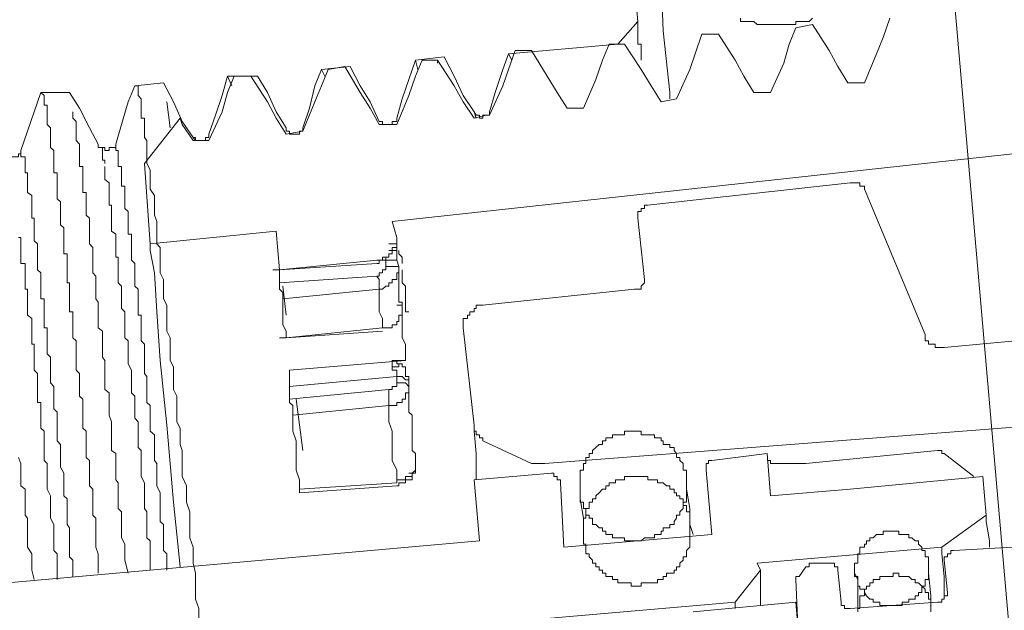
# Model space of a CAD drawing. Units: inches. Extents: x -2262 to 984, y -1641 to 684.
# Drawn here: x 47 to 70, y -840 to -826 of the extents above; entities that cross this region are included whole.
import ezdxf

# ---------------------------------------------------------------- set-up
doc = ezdxf.new("R2010")
doc.units = ezdxf.units.IN
doc.header["$MEASUREMENT"] = 0
doc.layers.add('图层 1', color=7, linetype='Continuous')

msp = doc.modelspace()

# ---------------------------------------------------------------- linework, layer by layer
at = {"layer": '图层 1', "color": 7, "lineweight": 9}
for points in [[(91.853, -1093.276), (87.534, -1043.962), (77.37, -926.847), (67.155, -809.676)], [(60.243, -814.789), (61.285, -826.287)], [(61.666, -823.772), (61.666, -823.981), (61.742, -824.509), (61.819, -825.322), (61.87, -826.503), (62.022, -827.92), (62.022, -828.066)], [(61.285, -826.287), (60.828, -826.808)], [(61.285, -826.287), (61.285, -826.357), (61.285, -826.434), (61.285, -826.503), (61.285, -826.58), (61.285, -826.656), (61.285, -826.732), (61.285, -826.808), (61.361, -826.808), (61.361, -826.878), (61.361, -826.954), (61.361, -827.031), (61.361, -827.101), (61.361, -827.177)], [(65.3, -826.211), (65.224, -826.287), (65.147, -826.287), (65.071, -826.287), (64.995, -826.287), (64.919, -826.287), (64.919, -826.357), (64.842, -826.357), (64.766, -826.357), (64.69, -826.357), (64.639, -826.357), (64.538, -826.357), (64.487, -826.357), (64.385, -826.357), (64.334, -826.357), (64.258, -826.357), (64.182, -826.357), (64.106, -826.357), (64.029, -826.357), (63.953, -826.287), (63.902, -826.287), (63.801, -826.287), (63.724, -826.287), (63.648, -826.287), (63.648, -826.211)], [(64.919, -826.434), (65.3, -826.357)], [(66.113, -827.698), (65.884, -827.323), (65.681, -826.954), (65.3, -826.357)], [(67.079, -826.211), (66.926, -826.656), (66.774, -827.031), (66.494, -827.698)], [(62.759, -826.58), (62.606, -827.031), (62.479, -827.393), (62.174, -828.066)], [(62.759, -826.58), (63.14, -826.58)], [(63.953, -827.92), (63.724, -827.545), (63.521, -827.177), (63.14, -826.58)], [(64.919, -826.434), (64.766, -826.808), (64.639, -827.247), (64.334, -827.92)], [(60.828, -826.808), (58.312, -827.031)], [(60.624, -826.808), (60.472, -827.177), (60.32, -827.621), (60.04, -828.282)], [(60.624, -826.808), (60.98, -826.808)], [(61.819, -828.136), (61.59, -827.768), (61.361, -827.393), (60.98, -826.808)], [(58.465, -826.954), (58.312, -827.393), (58.185, -827.768), (57.88, -828.441)], [(58.312, -827.031), (58.185, -827.393), (58.007, -827.92), (57.88, -828.365)], [(58.312, -827.031), (58.388, -827.177)], [(58.465, -826.954), (58.846, -826.954)], [(59.659, -828.282), (59.43, -827.92), (59.201, -827.545), (58.846, -826.954)], [(56.33, -827.177), (56.178, -827.545), (56.025, -827.99), (55.746, -828.657)], [(56.178, -827.177), (56.025, -827.621), (55.873, -828.066), (55.746, -828.511)], [(56.838, -827.101), (56.178, -827.177)], [(56.229, -827.393), (56.178, -827.177)], [(56.33, -827.177), (56.686, -827.177)], [(56.686, -827.177), (56.686, -827.247)], [(57.524, -828.511), (57.27, -828.136), (57.067, -827.768), (56.686, -827.177)], [(57.524, -828.365), (57.27, -827.99), (57.067, -827.545), (56.838, -827.101)], [(54.17, -827.393), (54.018, -827.768), (53.865, -828.136), (53.586, -828.809)], [(54.018, -827.393), (53.865, -827.768), (53.738, -828.282), (53.586, -828.733)], [(54.679, -827.323), (54.018, -827.393)], [(54.094, -827.545), (54.018, -827.393)], [(54.17, -827.393), (54.551, -827.323)], [(55.339, -828.657), (55.136, -828.282), (54.907, -827.92), (54.551, -827.323)], [(55.339, -828.587), (55.136, -828.136), (54.907, -827.768), (54.679, -827.323)], [(50.384, -827.698), (49.724, -827.768)], [(51.07, -828.955), (50.816, -828.587), (50.613, -828.136), (50.384, -827.698)], [(52.01, -827.545), (51.858, -827.92), (51.731, -828.365), (51.426, -829.025)], [(51.858, -827.545), (51.731, -827.99), (51.578, -828.441), (51.426, -828.879)], [(52.544, -827.545), (51.858, -827.545)], [(51.96, -827.768), (51.858, -827.545)], [(52.01, -827.545), (52.392, -827.545)], [(53.205, -828.879), (52.976, -828.511), (52.773, -828.136), (52.392, -827.545)], [(53.205, -828.733), (52.976, -828.365), (52.773, -827.92), (52.544, -827.545)], [(66.494, -827.698), (66.113, -827.698)], [(47.564, -827.92), (47.411, -828.365), (47.259, -828.809), (47.106, -829.254)], [(48.224, -827.92), (47.564, -827.92)], [(48.885, -838.967), (48.885, -838.668), (48.885, -838.522), (48.834, -838.37), (48.834, -838.3), (48.834, -838.224), (48.834, -838.154), (48.834, -838.078), (48.834, -837.925), (48.834, -837.849), (48.834, -837.779), (48.834, -837.703), (48.758, -837.633), (48.758, -837.557), (48.758, -837.481), (48.758, -837.411), (48.758, -837.334), (48.758, -837.258), (48.758, -837.188), (48.758, -837.118), (48.758, -837.036), (48.682, -836.96), (48.682, -836.89), (48.682, -836.82), (48.682, -836.744), (48.682, -836.667), (48.682, -836.598), (48.682, -836.528), (48.682, -836.445), (48.682, -836.375), (48.606, -836.305), (48.606, -836.216), (48.606, -836.146), (48.606, -836.077), (48.606, -836.007), (48.606, -835.924), (48.606, -835.854), (48.606, -835.784), (48.606, -835.702), (48.529, -835.632), (48.529, -835.562), (48.529, -835.486), (48.529, -835.403), (48.529, -835.333), (48.529, -835.263), (48.529, -835.187), (48.529, -835.111), (48.529, -835.041), (48.529, -834.965), (48.453, -834.895), (48.453, -834.819), (48.453, -834.749), (48.453, -834.673), (48.453, -834.52), (48.453, -834.374), (48.377, -834.298), (48.377, -834.152), (48.377, -834.076), (48.377, -834.006), (48.377, -833.929), (48.377, -833.847), (48.377, -833.777), (48.377, -833.701), (48.377, -833.631), (48.301, -833.555), (48.301, -833.485), (48.301, -833.409), (48.301, -833.332), (48.301, -833.262), (48.301, -833.186), (48.301, -833.116), (48.301, -833.034), (48.301, -832.964), (48.224, -832.964), (48.224, -832.888), (48.224, -832.811), (48.224, -832.742), (48.224, -832.665), (48.224, -832.595), (48.224, -832.519), (48.224, -832.443), (48.224, -832.373), (48.224, -832.297), (48.174, -832.297), (48.174, -832.221), (48.174, -832.144), (48.174, -832.068), (48.174, -831.998), (48.174, -831.922), (48.174, -831.852), (48.174, -831.776), (48.174, -831.706), (48.174, -831.63), (48.097, -831.63), (48.097, -831.554), (48.097, -831.484), (48.097, -831.401), (48.097, -831.331), (48.097, -831.255), (48.097, -831.179), (48.097, -831.109), (48.097, -831.033), (48.021, -830.963), (48.021, -830.887), (48.021, -830.81), (48.021, -830.741), (48.021, -830.658), (48.021, -830.588), (48.021, -830.512), (48.021, -830.436), (47.945, -830.366), (47.945, -830.29), (47.945, -830.22), (47.945, -830.143), (47.945, -830.074), (47.945, -829.997), (47.945, -829.921), (47.945, -829.845), (47.945, -829.769), (47.869, -829.769), (47.869, -829.699), (47.869, -829.622), (47.869, -829.553), (47.869, -829.476), (47.869, -829.4), (47.869, -829.33), (47.869, -829.254), (47.792, -829.184), (47.792, -829.108), (47.792, -829.025), (47.792, -828.955), (47.792, -828.879), (47.792, -828.809), (47.792, -828.733), (47.716, -828.657), (47.716, -828.587), (47.716, -828.511), (47.716, -828.441), (47.716, -828.365), (47.716, -828.282), (47.716, -828.212), (47.64, -828.212), (47.64, -828.136), (47.64, -828.066), (47.64, -827.99), (47.564, -827.92)], [(48.885, -829.108), (48.682, -828.733), (48.453, -828.282), (48.224, -827.92)], [(49.724, -827.768), (49.571, -828.136), (49.419, -828.657), (49.292, -829.108)], [(51.197, -840.002), (51.197, -839.78), (51.121, -839.564), (51.121, -839.412), (51.121, -839.189), (51.121, -838.967), (51.07, -838.738), (51.07, -838.522), (51.07, -838.37), (50.994, -838.154), (50.994, -837.925), (50.994, -837.703), (50.994, -837.557), (50.918, -837.334), (50.918, -837.118), (50.918, -836.96), (50.816, -836.744), (50.816, -836.598), (50.816, -836.375), (50.816, -836.146), (50.765, -836.007), (50.765, -835.784), (50.765, -835.632), (50.689, -835.486), (50.689, -835.263), (50.689, -835.111), (50.689, -834.895), (50.613, -834.749), (50.613, -834.59), (50.613, -834.374), (50.613, -834.228), (50.537, -834.076), (50.537, -833.929), (50.537, -833.701), (50.537, -833.555), (50.46, -833.409), (50.46, -833.262), (50.46, -833.116), (50.46, -832.964), (50.46, -832.811), (50.384, -832.665), (50.384, -832.519), (50.384, -832.373), (50.384, -832.221), (50.308, -832.068), (50.308, -831.922), (50.308, -831.776), (50.308, -831.63), (50.308, -831.484), (50.232, -831.401), (50.232, -831.255), (50.232, -831.109), (50.232, -830.963), (50.232, -830.887), (50.181, -830.741), (50.181, -830.658), (50.181, -830.512), (50.181, -830.366), (50.181, -830.29), (50.079, -830.143), (50.079, -830.074), (50.079, -829.997), (50.079, -829.845), (50.079, -829.769), (50.079, -829.699), (50.003, -829.553), (50.003, -829.476), (50.003, -829.4), (50.003, -829.33), (50.003, -829.184), (50.003, -829.108), (50.003, -829.025), (49.952, -828.955), (49.952, -828.879), (49.952, -828.809), (49.952, -828.733), (49.952, -828.657), (49.952, -828.587), (49.952, -828.511), (49.876, -828.511), (49.876, -828.441), (49.876, -828.365), (49.876, -828.282), (49.876, -828.212), (49.876, -828.136), (49.876, -828.066), (49.8, -827.99), (49.8, -827.92), (49.8, -827.844), (49.8, -827.768), (49.724, -827.768)], [(64.334, -827.92), (63.953, -827.92)], [(50.46, -828.136), (50.537, -828.733)], [(62.174, -828.066), (61.819, -828.136)], [(48.301, -828.365), (48.301, -828.441), (48.301, -828.511), (48.377, -828.587), (48.377, -828.657), (48.377, -828.733), (48.377, -828.809), (48.377, -828.879), (48.377, -828.955), (48.377, -829.025), (48.453, -829.108), (48.453, -829.184), (48.453, -829.254), (48.453, -829.33), (48.453, -829.4), (48.453, -829.476), (48.453, -829.553), (48.453, -829.622), (48.529, -829.622), (48.529, -829.699), (48.529, -829.769), (48.529, -829.845), (48.529, -829.921), (48.529, -829.997), (48.529, -830.074), (48.529, -830.143), (48.529, -830.22), (48.606, -830.22), (48.606, -830.29), (48.606, -830.366), (48.606, -830.436), (48.606, -830.512), (48.606, -830.588), (48.606, -830.658), (48.606, -830.741), (48.682, -830.81), (48.682, -830.887), (48.682, -830.963), (48.682, -831.033), (48.682, -831.179), (48.682, -831.255), (48.682, -831.331), (48.682, -831.401), (48.758, -831.484), (48.758, -831.554), (48.758, -831.63), (48.758, -831.706), (48.758, -831.776), (48.758, -831.852), (48.758, -831.922), (48.758, -832.068), (48.834, -832.144), (48.834, -832.221), (48.834, -832.297), (48.834, -832.373), (48.834, -832.519), (48.834, -832.595), (48.834, -832.665), (48.885, -832.742), (48.885, -832.811), (48.885, -832.964), (48.885, -833.034), (48.885, -833.116), (48.885, -833.186), (48.885, -833.332), (48.987, -833.409), (48.987, -833.485), (48.987, -833.631), (48.987, -833.701), (48.987, -833.777), (48.987, -833.929), (48.987, -834.006), (49.038, -834.076), (49.038, -834.228), (49.038, -834.298), (49.038, -834.374), (49.038, -834.52), (49.038, -834.59), (49.038, -834.749), (49.139, -834.819), (49.139, -834.895), (49.139, -835.041), (49.139, -835.111), (49.139, -835.263), (49.139, -835.333), (49.19, -835.486), (49.19, -835.562), (49.19, -835.702), (49.19, -835.784), (49.19, -835.924), (49.19, -836.007), (49.19, -836.146), (49.292, -836.216), (49.292, -836.375), (49.292, -836.445), (49.292, -836.598), (49.292, -836.667), (49.292, -836.744), (49.292, -836.82), (49.342, -836.89), (49.342, -836.96), (49.342, -837.036), (49.342, -837.118), (49.342, -837.188), (49.342, -837.258), (49.342, -837.334), (49.342, -837.411), (49.342, -837.481), (49.419, -837.557), (49.419, -837.633), (49.419, -837.703), (49.419, -837.779), (49.419, -837.849), (49.419, -837.925), (49.419, -838.078), (49.419, -838.154), (49.495, -838.3), (49.495, -838.446), (49.495, -838.522), (49.495, -838.668), (49.571, -838.967)], [(57.575, -828.511), (57.524, -828.365)], [(57.524, -828.365), (57.575, -828.441), (57.651, -828.441), (57.651, -828.511), (57.728, -828.511), (57.728, -828.441), (57.804, -828.441), (57.88, -828.441), (57.88, -828.365)], [(60.04, -828.282), (59.659, -828.282)], [(49.952, -829.553), (50.765, -828.511)], [(51.07, -829.025), (50.816, -828.657), (50.765, -828.511)], [(55.339, -828.587), (55.415, -828.587), (55.415, -828.657), (55.492, -828.657), (55.568, -828.657), (55.644, -828.657), (55.644, -828.587), (55.746, -828.587), (55.746, -828.511)], [(55.746, -828.511), (55.746, -828.587)], [(57.804, -828.441), (57.524, -828.511)], [(57.88, -828.441), (57.804, -828.441)], [(53.281, -828.879), (53.281, -828.809), (53.205, -828.809), (53.205, -828.733)], [(53.205, -828.733), (53.205, -828.809), (53.281, -828.809), (53.281, -828.879), (53.357, -828.879), (53.433, -828.879), (53.51, -828.879), (53.51, -828.809), (53.586, -828.809), (53.586, -828.733)], [(53.586, -828.809), (53.205, -828.879)], [(55.746, -828.657), (55.339, -828.657)], [(51.07, -828.955), (51.121, -828.955), (51.121, -829.025), (51.197, -829.025), (51.274, -829.025), (51.35, -829.025), (51.35, -828.955), (51.426, -828.955), (51.426, -828.879)], [(51.121, -829.025), (51.07, -828.955)], [(51.426, -829.025), (51.07, -829.025)], [(55.644, -830.887), (73.355, -828.955)], [(46.751, -829.33), (46.827, -829.33), (46.827, -829.4), (46.903, -829.4), (46.979, -829.4), (47.056, -829.4), (47.056, -829.33), (47.106, -829.33), (47.106, -829.254)], [(47.106, -829.254), (47.106, -829.33), (47.106, -829.4), (47.208, -829.4), (47.208, -829.476), (47.208, -829.553), (47.208, -829.622), (47.208, -829.699), (47.208, -829.769), (47.259, -829.769), (47.259, -829.845), (47.259, -829.921), (47.259, -829.997), (47.259, -830.074), (47.259, -830.143), (47.259, -830.22), (47.36, -830.29), (47.36, -830.366), (47.36, -830.436), (47.36, -830.512), (47.36, -830.588), (47.36, -830.658), (47.36, -830.741), (47.36, -830.81), (47.411, -830.81), (47.411, -830.887), (47.411, -830.963), (47.411, -831.033), (47.411, -831.109), (47.411, -831.179), (47.411, -831.255), (47.411, -831.331), (47.487, -831.401), (47.487, -831.484), (47.487, -831.554), (47.487, -831.63), (47.487, -831.706), (47.487, -831.776), (47.487, -831.852), (47.487, -831.922), (47.487, -831.998), (47.564, -832.068), (47.564, -832.144), (47.564, -832.221), (47.564, -832.297), (47.564, -832.373), (47.564, -832.443), (47.564, -832.519), (47.564, -832.595), (47.564, -832.665), (47.64, -832.665), (47.64, -832.742), (47.64, -832.811), (47.64, -832.888), (47.64, -832.964), (47.64, -833.034), (47.64, -833.116), (47.64, -833.186), (47.64, -833.262), (47.64, -833.332), (47.716, -833.332), (47.716, -833.409), (47.716, -833.485), (47.716, -833.555), (47.716, -833.631), (47.716, -833.701), (47.716, -833.777), (47.716, -833.847), (47.716, -833.929), (47.792, -834.006), (47.792, -834.076), (47.792, -834.152), (47.792, -834.228), (47.792, -834.298), (47.792, -834.374), (47.792, -834.444), (47.792, -834.52), (47.792, -834.59), (47.869, -834.673), (47.869, -834.749), (47.869, -834.819), (47.869, -834.895), (47.869, -834.965), (47.869, -835.041), (47.869, -835.111), (47.869, -835.187), (47.945, -835.263), (47.945, -835.333), (47.945, -835.403), (47.945, -835.486), (47.945, -835.562), (47.945, -835.632), (47.945, -835.702), (47.945, -835.784), (47.945, -835.854), (47.945, -835.924), (48.021, -836.007), (48.021, -836.077), (48.021, -836.146), (48.021, -836.216), (48.021, -836.305), (48.021, -836.375), (48.021, -836.445), (48.021, -836.528), (48.097, -836.667), (48.097, -836.82), (48.097, -836.89), (48.097, -837.036), (48.097, -837.188), (48.174, -837.258), (48.174, -837.411), (48.174, -837.557), (48.174, -837.633), (48.174, -837.703), (48.174, -837.779), (48.174, -837.849), (48.224, -837.925), (48.224, -838.001), (48.224, -838.078), (48.224, -838.154), (48.224, -838.224), (48.224, -838.3), (48.224, -838.37), (48.224, -838.446), (48.224, -838.522), (48.224, -838.592), (48.301, -838.668), (48.301, -838.738), (48.301, -838.821), (48.301, -838.897), (48.301, -839.043)], [(49.038, -829.553), (49.038, -829.476), (48.987, -829.476), (48.987, -829.4), (48.987, -829.33), (48.987, -829.254), (48.987, -829.184), (48.885, -829.184), (48.885, -829.108)], [(48.885, -829.108), (48.885, -829.184), (48.987, -829.184), (49.038, -829.184), (49.038, -829.254), (49.139, -829.254), (49.139, -829.184), (49.19, -829.184), (49.292, -829.184), (49.292, -829.108)], [(49.292, -829.108), (49.292, -829.184), (49.292, -829.254), (49.342, -829.254), (49.342, -829.33), (49.342, -829.4), (49.342, -829.476), (49.342, -829.553), (49.342, -829.622), (49.419, -829.622), (49.419, -829.699), (49.419, -829.769), (49.419, -829.845), (49.419, -829.921), (49.419, -829.997), (49.419, -830.074), (49.495, -830.074), (49.495, -830.143), (49.495, -830.22), (49.495, -830.29), (49.495, -830.366), (49.495, -830.436), (49.495, -830.512), (49.495, -830.588), (49.571, -830.658), (49.571, -830.741), (49.571, -830.81), (49.571, -830.887), (49.571, -830.963), (49.571, -831.033), (49.571, -831.109), (49.571, -831.179), (49.647, -831.179), (49.647, -831.255), (49.647, -831.331), (49.647, -831.401), (49.647, -831.484), (49.647, -831.554), (49.647, -831.63), (49.647, -831.706), (49.647, -831.776), (49.724, -831.852), (49.724, -831.922), (49.724, -831.998), (49.724, -832.068), (49.724, -832.144), (49.724, -832.221), (49.724, -832.297), (49.724, -832.373), (49.8, -832.443), (49.8, -832.519), (49.8, -832.595), (49.8, -832.665), (49.8, -832.742), (49.8, -832.811), (49.8, -832.888), (49.8, -832.964), (49.8, -833.034), (49.876, -833.034), (49.876, -833.116), (49.876, -833.186), (49.876, -833.262), (49.876, -833.332), (49.876, -833.409), (49.876, -833.485), (49.876, -833.555), (49.876, -833.631), (49.952, -833.701), (49.952, -833.777), (49.952, -833.847), (49.952, -833.929), (49.952, -834.006), (49.952, -834.076), (49.952, -834.152), (49.952, -834.228), (49.952, -834.298), (49.952, -834.374), (50.003, -834.444), (50.003, -834.52), (50.003, -834.59), (50.003, -834.673), (50.003, -834.749), (50.003, -834.819), (50.003, -834.895), (50.003, -834.965), (50.003, -835.041), (50.079, -835.111), (50.079, -835.187), (50.079, -835.263), (50.079, -835.333), (50.079, -835.403), (50.079, -835.486), (50.079, -835.562), (50.079, -835.632), (50.079, -835.702), (50.181, -835.784), (50.181, -835.854), (50.181, -835.924), (50.181, -836.007), (50.181, -836.077), (50.181, -836.146), (50.181, -836.216), (50.181, -836.305), (50.181, -836.375), (50.232, -836.445), (50.232, -836.528), (50.232, -836.598), (50.232, -836.667), (50.232, -836.744), (50.232, -836.82), (50.232, -836.96), (50.308, -837.118), (50.308, -837.258), (50.308, -837.334), (50.308, -837.481), (50.308, -837.633), (50.308, -837.703), (50.308, -837.779), (50.384, -837.849), (50.384, -837.925), (50.384, -838.001), (50.384, -838.078), (50.384, -838.154), (50.384, -838.224), (50.384, -838.3), (50.384, -838.37), (50.384, -838.446), (50.46, -838.522), (50.46, -838.592), (50.46, -838.668), (50.46, -838.738), (50.46, -838.897)], [(50.079, -838.897), (50.079, -838.821), (50.079, -838.668), (50.079, -838.592), (50.079, -838.522), (50.079, -838.446), (50.079, -838.37), (50.079, -838.3), (50.079, -838.224), (50.003, -838.154), (50.003, -838.078), (50.003, -838.001), (50.003, -837.925), (50.003, -837.849), (50.003, -837.779), (50.003, -837.703), (50.003, -837.557), (49.952, -837.481), (49.952, -837.411), (49.952, -837.258), (49.952, -837.188), (49.952, -837.118), (49.952, -836.96), (49.952, -836.89), (49.876, -836.744), (49.876, -836.667), (49.876, -836.598), (49.876, -836.445), (49.876, -836.375), (49.876, -836.305), (49.876, -836.146), (49.8, -836.077), (49.8, -836.007), (49.8, -835.924), (49.8, -835.784), (49.8, -835.702), (49.8, -835.632), (49.8, -835.486), (49.724, -835.403), (49.724, -835.333), (49.724, -835.263), (49.724, -835.111), (49.724, -835.041), (49.724, -834.965), (49.724, -834.895), (49.647, -834.819), (49.647, -834.673), (49.647, -834.59), (49.647, -834.52), (49.647, -834.444), (49.647, -834.374), (49.647, -834.298), (49.571, -834.152), (49.571, -834.076), (49.571, -834.006), (49.571, -833.929), (49.571, -833.847), (49.571, -833.777), (49.571, -833.701), (49.571, -833.631), (49.495, -833.555), (49.495, -833.409), (49.495, -833.332), (49.495, -833.262), (49.495, -833.186), (49.495, -833.116), (49.495, -833.034), (49.495, -832.964), (49.419, -832.888), (49.419, -832.811), (49.419, -832.742), (49.419, -832.665), (49.419, -832.595), (49.419, -832.519), (49.419, -832.443), (49.419, -832.373), (49.342, -832.297), (49.342, -832.221), (49.342, -832.144), (49.342, -832.068), (49.342, -831.998), (49.342, -831.922), (49.342, -831.852), (49.342, -831.776), (49.342, -831.706), (49.292, -831.706), (49.292, -831.63), (49.292, -831.554), (49.292, -831.484), (49.292, -831.401), (49.292, -831.331), (49.292, -831.255), (49.292, -831.179), (49.19, -831.109), (49.19, -831.033), (49.19, -830.963), (49.19, -830.887), (49.19, -830.81), (49.19, -830.741), (49.19, -830.658), (49.19, -830.588), (49.19, -830.512), (49.139, -830.512), (49.139, -830.436), (49.139, -830.366), (49.139, -830.29), (49.139, -830.22), (49.139, -830.143), (49.139, -830.074), (49.139, -829.997), (49.038, -829.921), (49.038, -829.845), (49.038, -829.769), (49.038, -829.699), (49.038, -829.622)], [(50.079, -831.401), (49.952, -829.553)], [(61.514, -830.512), (66.164, -829.997)], [(66.164, -829.997), (66.265, -829.997), (66.342, -829.997), (66.392, -829.997), (66.392, -830.074), (66.494, -830.074), (66.494, -830.143)], [(66.494, -830.143), (67.892, -833.485)], [(61.285, -830.81), (61.285, -830.741), (61.285, -830.658), (61.361, -830.658), (61.361, -830.588), (61.438, -830.588), (61.438, -830.512), (61.514, -830.512)], [(61.438, -832.221), (61.285, -830.81)], [(50.079, -831.401), (52.976, -831.109)], [(53.052, -831.998), (52.976, -831.109)], [(55.644, -830.887), (55.746, -831.255)], [(47.945, -839.113), (47.945, -838.967), (47.945, -838.897), (47.945, -838.821), (47.945, -838.738), (47.945, -838.668), (47.945, -838.592), (47.945, -838.522), (47.869, -838.446), (47.869, -838.37), (47.869, -838.3), (47.869, -838.224), (47.869, -838.154), (47.869, -838.001), (47.869, -837.849), (47.792, -837.703), (47.792, -837.557), (47.792, -837.481), (47.792, -837.334), (47.792, -837.188), (47.716, -837.036), (47.716, -836.96), (47.716, -836.89), (47.716, -836.82), (47.716, -836.744), (47.716, -836.667), (47.716, -836.598), (47.716, -836.528), (47.716, -836.445), (47.64, -836.375), (47.64, -836.305), (47.64, -836.216), (47.64, -836.146), (47.64, -836.077), (47.64, -836.007), (47.64, -835.924), (47.64, -835.854), (47.64, -835.784), (47.64, -835.702), (47.564, -835.632), (47.564, -835.562), (47.564, -835.486), (47.564, -835.403), (47.564, -835.333), (47.564, -835.263), (47.564, -835.187), (47.564, -835.111), (47.564, -835.041), (47.487, -835.041), (47.487, -834.965), (47.487, -834.895), (47.487, -834.819), (47.487, -834.749), (47.487, -834.673), (47.487, -834.59), (47.487, -834.52), (47.487, -834.444), (47.487, -834.374), (47.411, -834.298), (47.411, -834.228), (47.411, -834.152), (47.411, -834.076), (47.411, -834.006), (47.411, -833.929), (47.411, -833.847), (47.411, -833.777), (47.411, -833.701), (47.36, -833.701), (47.36, -833.631), (47.36, -833.555), (47.36, -833.485), (47.36, -833.409), (47.36, -833.332), (47.36, -833.262), (47.36, -833.186), (47.36, -833.116), (47.259, -833.034), (47.259, -832.964), (47.259, -832.888), (47.259, -832.811), (47.259, -832.742), (47.259, -832.665), (47.259, -832.595), (47.259, -832.519), (47.259, -832.443), (47.208, -832.443), (47.208, -832.373), (47.208, -832.297), (47.208, -832.221), (47.208, -832.144), (47.208, -832.068), (47.208, -831.998), (47.208, -831.922), (47.208, -831.852), (47.106, -831.852), (47.106, -831.776), (47.106, -831.706), (47.106, -831.63), (47.106, -831.554), (47.106, -831.484), (47.106, -831.401), (47.106, -831.331), (47.106, -831.255), (47.056, -831.255)], [(55.288, -831.776), (55.339, -831.776), (55.415, -831.776), (55.415, -831.706), (55.492, -831.706), (55.568, -831.706), (55.568, -831.63), (55.644, -831.63), (55.644, -831.554), (55.644, -831.484), (55.746, -831.484), (55.746, -831.401), (55.746, -831.331), (55.746, -831.255)], [(55.288, -831.852), (55.339, -831.852), (55.339, -831.776), (55.415, -831.776), (55.492, -831.776), (55.492, -831.706), (55.568, -831.706), (55.568, -831.63), (55.644, -831.63), (55.644, -831.554), (55.746, -831.554), (55.746, -831.484), (55.746, -831.401), (55.746, -831.331)], [(55.746, -831.255), (55.746, -831.331)], [(50.765, -838.821), (50.613, -837.334), (50.46, -835.562), (50.308, -834.076), (50.232, -832.964), (50.181, -832.068), (50.079, -831.554), (50.079, -831.401)], [(55.746, -831.401), (55.568, -831.401)], [(55.746, -831.554), (55.568, -831.554)], [(55.746, -831.554), (55.746, -831.63), (55.746, -831.706), (55.746, -831.776)], [(55.873, -831.852), (55.873, -831.776), (55.873, -831.706), (55.797, -831.63), (55.797, -831.554)], [(53.052, -831.998), (55.288, -831.776)], [(55.492, -831.922), (55.492, -831.776)], [(55.492, -831.776), (55.568, -831.776), (55.644, -831.776), (55.746, -831.776)], [(55.746, -831.776), (55.797, -831.922)], [(53.052, -831.998), (52.9, -831.998)], [(53.052, -831.998), (52.9, -831.998)], [(55.288, -831.852), (53.052, -831.998)], [(55.288, -831.852), (53.052, -831.998)], [(53.052, -831.998), (53.052, -832.297)], [(55.288, -832.144), (55.339, -832.144), (55.339, -832.068), (55.415, -832.068), (55.415, -831.998), (55.492, -831.998), (55.492, -831.922)], [(55.339, -832.443), (55.415, -832.443), (55.492, -832.373), (55.568, -832.373), (55.568, -832.297), (55.644, -832.297), (55.644, -832.221), (55.746, -832.221), (55.746, -832.144), (55.746, -832.068), (55.797, -832.068), (55.797, -831.998), (55.797, -831.922)], [(55.492, -831.922), (55.568, -831.922), (55.644, -831.922), (55.746, -831.922), (55.797, -831.922)], [(55.797, -831.922), (55.797, -831.998), (55.797, -832.068), (55.797, -832.144), (55.797, -832.221), (55.797, -832.297), (55.797, -832.373), (55.797, -832.443), (55.797, -832.519), (55.797, -832.595), (55.797, -832.665), (55.797, -832.742), (55.873, -832.742), (55.873, -832.811), (55.873, -832.888)], [(56.025, -832.964), (55.949, -832.964), (55.949, -832.888), (55.949, -832.811), (55.949, -832.742), (55.949, -832.665), (55.949, -832.595), (55.949, -832.519), (55.949, -832.443), (55.949, -832.373), (55.873, -832.297), (55.873, -832.221), (55.873, -832.144), (55.873, -832.068), (55.873, -831.998)], [(53.052, -832.297), (55.288, -832.144)], [(55.339, -832.443), (55.339, -832.373), (55.339, -832.297), (55.339, -832.221), (55.288, -832.144)], [(61.438, -832.221), (61.438, -832.297), (61.361, -832.373), (61.361, -832.443), (61.285, -832.443), (61.209, -832.443)], [(53.052, -832.297), (53.052, -832.373), (53.052, -832.443), (53.128, -832.519), (53.128, -832.595), (53.128, -832.665)], [(53.128, -832.373), (53.205, -833.034)], [(53.128, -832.665), (55.339, -832.443)], [(55.339, -832.443), (55.339, -832.519), (55.339, -832.665), (55.339, -832.742), (55.339, -832.888), (55.339, -832.964), (55.415, -833.116), (55.415, -833.262), (55.415, -833.332)], [(57.728, -832.811), (61.209, -832.443)], [(53.205, -833.555), (53.205, -833.409), (53.128, -833.262), (53.128, -833.186), (53.128, -833.034), (53.128, -832.964), (53.128, -832.811), (53.128, -832.742), (53.128, -832.665)], [(55.415, -833.332), (55.492, -833.332), (55.568, -833.332), (55.644, -833.332), (55.644, -833.262), (55.746, -833.262), (55.746, -833.186), (55.797, -833.186), (55.797, -833.116), (55.797, -833.034), (55.873, -833.034), (55.873, -832.964), (55.873, -832.888)], [(55.873, -832.811), (55.746, -832.811)], [(55.873, -832.811), (55.873, -832.964), (55.873, -833.116), (55.873, -833.262), (55.873, -833.409), (55.873, -833.555), (55.949, -833.701), (55.949, -833.847), (55.949, -834.076)], [(57.27, -833.332), (57.27, -833.262), (57.27, -833.186), (57.27, -833.116), (57.372, -833.116), (57.372, -833.034), (57.423, -833.034), (57.423, -832.964), (57.524, -832.964), (57.524, -832.888), (57.575, -832.888), (57.575, -832.811), (57.651, -832.811), (57.728, -832.811)], [(55.415, -833.332), (53.205, -833.555)], [(57.524, -835.562), (57.27, -833.332)], [(73.152, -833.332), (68.324, -833.777)], [(53.205, -833.555), (53.052, -833.555)], [(55.415, -833.409), (53.205, -833.555)], [(67.892, -833.485), (67.892, -833.555), (67.892, -833.631), (67.968, -833.631), (67.968, -833.701), (68.019, -833.701), (68.12, -833.701), (68.12, -833.777), (68.171, -833.777), (68.273, -833.777), (68.324, -833.777)], [(55.949, -834.076), (53.281, -834.298)], [(55.644, -834.228), (55.644, -834.076)], [(55.949, -834.076), (55.873, -834.076), (55.797, -834.076), (55.746, -834.076), (55.644, -834.076)], [(55.644, -834.076), (55.746, -834.076), (55.746, -834.152)], [(55.644, -834.228), (55.746, -834.228), (55.797, -834.228), (55.797, -834.152), (55.873, -834.152)], [(55.644, -834.228), (55.644, -834.298), (55.746, -834.298), (55.746, -834.374), (55.746, -834.444)], [(55.746, -834.152), (55.746, -834.076), (55.797, -834.076), (55.873, -834.076), (55.949, -834.076)], [(55.873, -834.152), (55.797, -834.152), (55.746, -834.152)], [(55.949, -834.076), (55.797, -834.076)], [(55.949, -834.298), (55.949, -834.228), (55.873, -834.228), (55.873, -834.152)], [(53.281, -834.673), (53.281, -834.59), (53.281, -834.52), (53.281, -834.444), (53.281, -834.374), (53.281, -834.298)], [(55.746, -834.444), (53.281, -834.673)], [(55.746, -834.59), (55.746, -834.444)], [(56.025, -834.59), (56.025, -834.52), (55.949, -834.52), (55.873, -834.444), (55.797, -834.444), (55.746, -834.444)], [(55.949, -834.298), (55.949, -834.374), (55.949, -834.444), (56.025, -834.444), (56.025, -834.52), (56.025, -834.59)], [(53.281, -834.673), (53.281, -834.965)], [(55.568, -834.749), (55.644, -834.749), (55.644, -834.673), (55.746, -834.673), (55.746, -834.59)], [(55.568, -835.111), (55.644, -835.111), (55.746, -835.111), (55.746, -835.041), (55.797, -835.041), (55.873, -835.041), (55.873, -834.965), (55.949, -834.965), (55.949, -834.895), (55.949, -834.819), (56.025, -834.819), (56.025, -834.749), (56.025, -834.673)], [(55.746, -834.59), (55.797, -834.59), (55.873, -834.59), (55.949, -834.59), (56.025, -834.673)], [(56.025, -834.59), (56.025, -834.673)], [(56.025, -834.673), (56.025, -834.749), (56.025, -834.819), (56.025, -834.895), (56.025, -834.965), (56.025, -835.041), (56.025, -835.111), (56.025, -835.187), (56.025, -835.263), (56.101, -835.333), (56.101, -835.403), (56.101, -835.486), (56.101, -835.562), (56.101, -835.632), (56.101, -835.702), (56.101, -835.784), (56.101, -835.854), (56.101, -835.924), (56.101, -836.007), (56.101, -836.077), (56.101, -836.146), (56.178, -836.216), (56.178, -836.305), (56.178, -836.375), (56.178, -836.445), (56.178, -836.528)], [(53.281, -834.965), (55.568, -834.749)], [(55.568, -835.111), (55.568, -835.041), (55.568, -834.965), (55.568, -834.895), (55.568, -834.819), (55.568, -834.749)], [(53.281, -834.965), (53.281, -835.041), (53.357, -835.111), (53.357, -835.187), (53.357, -835.263), (53.357, -835.333)], [(53.357, -835.333), (55.568, -835.111)], [(53.433, -834.965), (53.586, -836.146)], [(55.568, -835.111), (55.568, -835.333), (55.568, -835.486), (55.644, -835.702), (55.644, -835.924), (55.644, -836.146), (55.644, -836.375), (55.746, -836.598), (55.746, -836.89)], [(53.51, -837.036), (53.51, -836.82), (53.433, -836.598), (53.433, -836.375), (53.433, -836.146), (53.433, -835.924), (53.357, -835.702), (53.357, -835.486), (53.357, -835.333)], [(57.728, -835.924), (57.728, -835.854), (57.651, -835.854), (57.651, -835.784), (57.575, -835.784), (57.575, -835.702), (57.524, -835.702), (57.524, -835.632), (57.524, -835.562)], [(57.524, -835.562), (57.524, -835.702), (57.575, -836.216), (57.575, -836.82)], [(71.525, -835.486), (59.151, -836.445)], [(59.964, -836.96), (59.964, -836.89), (59.964, -836.82), (59.964, -836.744), (59.964, -836.667), (59.964, -836.598), (60.04, -836.598), (60.04, -836.528), (60.04, -836.445), (60.091, -836.445), (60.091, -836.375), (60.091, -836.305), (60.167, -836.305), (60.167, -836.216), (60.243, -836.216), (60.243, -836.146), (60.32, -836.077), (60.396, -836.007), (60.472, -836.007), (60.472, -835.924), (60.548, -835.924), (60.548, -835.854), (60.624, -835.854), (60.701, -835.854), (60.701, -835.784), (60.777, -835.784), (60.828, -835.784), (60.929, -835.784), (60.98, -835.784), (60.98, -835.702), (61.082, -835.702), (61.133, -835.702), (61.209, -835.702), (61.285, -835.702), (61.361, -835.702), (61.361, -835.784), (61.438, -835.784), (61.514, -835.784), (61.59, -835.784), (61.666, -835.784), (61.666, -835.854), (61.742, -835.854), (61.819, -835.854), (61.819, -835.924), (61.87, -835.924), (61.87, -836.007), (61.946, -836.007), (62.022, -836.007), (62.022, -836.077), (62.124, -836.077), (62.124, -836.146), (62.174, -836.216), (62.174, -836.305), (62.251, -836.305), (62.251, -836.375), (62.327, -836.445), (62.327, -836.528), (62.327, -836.598), (62.403, -836.598), (62.403, -836.667), (62.403, -836.744), (62.403, -836.82), (62.403, -836.89), (62.403, -836.96), (62.403, -837.036), (62.403, -837.118), (62.403, -837.188), (62.403, -837.258), (62.403, -837.334), (62.327, -837.334), (62.327, -837.411), (62.327, -837.481), (62.251, -837.557), (62.251, -837.633), (62.174, -837.633), (62.174, -837.703), (62.124, -837.779), (62.124, -837.849), (62.022, -837.849), (62.022, -837.925), (61.946, -837.925), (61.87, -837.925), (61.87, -838.001), (61.819, -838.001), (61.819, -838.078), (61.742, -838.078), (61.666, -838.078), (61.666, -838.154), (61.59, -838.154), (61.514, -838.154), (61.438, -838.154), (61.361, -838.224), (61.285, -838.224), (61.209, -838.224), (61.133, -838.224), (61.082, -838.224), (60.98, -838.224), (60.98, -838.154), (60.929, -838.154), (60.828, -838.154), (60.777, -838.154), (60.701, -838.154), (60.701, -838.078), (60.624, -838.078), (60.548, -838.078), (60.548, -838.001), (60.472, -838.001), (60.472, -837.925), (60.396, -837.925), (60.32, -837.849), (60.243, -837.849), (60.243, -837.779), (60.243, -837.703), (60.167, -837.703), (60.167, -837.633), (60.091, -837.633), (60.091, -837.557), (60.091, -837.481), (60.04, -837.481), (60.04, -837.411), (60.04, -837.334), (59.964, -837.334), (59.964, -837.258), (59.964, -837.188), (59.964, -837.118), (59.964, -837.036), (59.964, -836.96), (59.964, -836.96)], [(57.728, -835.924), (58.846, -836.445)], [(47.056, -836.305), (47.106, -836.445), (47.106, -836.528), (47.106, -836.667), (47.106, -836.744), (47.106, -836.82), (47.106, -836.89), (47.106, -836.96), (47.208, -837.036), (47.208, -837.118), (47.208, -837.188), (47.208, -837.258), (47.208, -837.334), (47.208, -837.411), (47.208, -837.481), (47.208, -837.557), (47.208, -837.633), (47.259, -837.703), (47.259, -837.779), (47.259, -837.849), (47.259, -837.925), (47.259, -838.001), (47.259, -838.078), (47.259, -838.224), (47.259, -838.37), (47.36, -838.522), (47.36, -838.592), (47.36, -838.738), (47.36, -838.897), (47.411, -839.113)], [(64.258, -836.216), (62.988, -836.375)], [(64.334, -837.188), (64.258, -836.216)], [(65.147, -836.445), (68.171, -836.146)], [(68.171, -836.146), (68.273, -836.146), (68.273, -836.216), (68.324, -836.216)], [(68.324, -836.216), (69.01, -836.744)], [(55.746, -836.89), (55.746, -836.82), (55.797, -836.82), (55.873, -836.82), (55.949, -836.82), (55.949, -836.744), (56.025, -836.744), (56.101, -836.744), (56.101, -836.667), (56.178, -836.598), (56.178, -836.528)], [(59.151, -836.445), (59.049, -836.445), (58.973, -836.445), (58.922, -836.445), (58.846, -836.445)], [(62.86, -836.598), (62.86, -836.528), (62.86, -836.445), (62.911, -836.445), (62.911, -836.375), (62.988, -836.375)], [(65.147, -836.445), (65.071, -836.445), (64.995, -836.445), (64.919, -836.445), (64.842, -836.445), (64.766, -836.445), (64.69, -836.445), (64.639, -836.445), (64.538, -836.445), (64.487, -836.445), (64.385, -836.445), (64.334, -836.445), (64.334, -836.375), (64.258, -836.375)], [(56.178, -836.598), (56.178, -836.667), (56.101, -836.667), (56.101, -836.744), (56.101, -836.82), (56.025, -836.82), (55.949, -836.82), (55.949, -836.89), (55.873, -836.89), (55.797, -836.89), (55.797, -836.96), (55.746, -836.96)], [(56.178, -836.667), (56.025, -836.667)], [(59.303, -836.667), (57.524, -836.82)], [(59.303, -836.667), (59.354, -836.667), (59.354, -836.744), (59.43, -836.744), (59.43, -836.82), (59.506, -836.82), (59.506, -836.89)], [(60.04, -838.001), (60.04, -837.925), (60.04, -837.849), (60.04, -837.779), (60.04, -837.703), (60.091, -837.703), (60.091, -837.633), (60.091, -837.557), (60.091, -837.481), (60.167, -837.481), (60.167, -837.411), (60.167, -837.334), (60.243, -837.334), (60.243, -837.258), (60.32, -837.258), (60.32, -837.188), (60.396, -837.118), (60.472, -837.036), (60.548, -837.036), (60.548, -836.96), (60.624, -836.96), (60.624, -836.89), (60.701, -836.89), (60.777, -836.89), (60.777, -836.82), (60.828, -836.82), (60.929, -836.82), (60.98, -836.82), (60.98, -836.744), (61.082, -836.744), (61.133, -836.744), (61.209, -836.744), (61.285, -836.744), (61.361, -836.744), (61.438, -836.744), (61.514, -836.744), (61.514, -836.82), (61.59, -836.82), (61.666, -836.82), (61.742, -836.82), (61.742, -836.89), (61.819, -836.89), (61.87, -836.89), (61.946, -836.96), (62.022, -836.96), (62.022, -837.036), (62.124, -837.036), (62.124, -837.118), (62.174, -837.118), (62.174, -837.188), (62.251, -837.188), (62.251, -837.258), (62.327, -837.258), (62.327, -837.334), (62.327, -837.411), (62.403, -837.411), (62.403, -837.481), (62.403, -837.557), (62.479, -837.557), (62.479, -837.633), (62.479, -837.703), (62.479, -837.779), (62.479, -837.849), (62.479, -837.925), (62.479, -838.001), (62.479, -838.078), (62.479, -838.154), (62.479, -838.224), (62.479, -838.3), (62.479, -838.37), (62.403, -838.446), (62.403, -838.522), (62.403, -838.592), (62.327, -838.592), (62.327, -838.668), (62.251, -838.738), (62.251, -838.821), (62.174, -838.821), (62.174, -838.897), (62.124, -838.897), (62.124, -838.967), (62.022, -838.967), (61.946, -838.967), (61.946, -839.043), (61.87, -839.043), (61.87, -839.113), (61.819, -839.113), (61.742, -839.113), (61.742, -839.189), (61.666, -839.189), (61.59, -839.189), (61.514, -839.189), (61.438, -839.189), (61.361, -839.189), (61.361, -839.266), (61.285, -839.266), (61.209, -839.266), (61.133, -839.266), (61.133, -839.189), (61.082, -839.189), (60.98, -839.189), (60.929, -839.189), (60.828, -839.189), (60.828, -839.113), (60.777, -839.113), (60.701, -839.113), (60.701, -839.043), (60.624, -839.043), (60.548, -839.043), (60.548, -838.967), (60.472, -838.967), (60.472, -838.897), (60.396, -838.897), (60.396, -838.821), (60.32, -838.821), (60.32, -838.738), (60.243, -838.738), (60.243, -838.668), (60.167, -838.592), (60.167, -838.522), (60.091, -838.522), (60.091, -838.446), (60.091, -838.37), (60.091, -838.3), (60.04, -838.3), (60.04, -838.224), (60.04, -838.154), (60.04, -838.078), (60.04, -838.001), (60.04, -838.001)], [(62.86, -836.598), (62.988, -838.078)], [(66.164, -837.036), (69.213, -836.744)], [(69.289, -837.633), (69.213, -836.744)], [(55.746, -836.89), (53.51, -837.036)], [(55.746, -836.96), (53.51, -837.118)], [(57.524, -836.82), (57.651, -838.224)], [(59.583, -838.37), (59.506, -836.89)], [(62.403, -836.89), (62.403, -837.036), (62.479, -837.481), (62.479, -837.849)], [(53.51, -837.036), (53.51, -837.118)], [(60.04, -838.078), (60.04, -837.703), (59.964, -837.258), (59.964, -837.036)], [(66.164, -837.036), (64.334, -837.188)], [(68.273, -838.37), (69.289, -837.633)], [(69.365, -838.37), (69.365, -838.224), (69.289, -837.779), (69.289, -837.633)], [(62.479, -837.849), (62.556, -838.078)], [(62.988, -838.078), (59.583, -838.37)], [(60.04, -838.3), (60.04, -838.078)], [(66.265, -838.897), (66.265, -838.821), (66.265, -838.738), (66.342, -838.738), (66.342, -838.668), (66.342, -838.592), (66.342, -838.522), (66.392, -838.522), (66.392, -838.446), (66.392, -838.37), (66.494, -838.37), (66.494, -838.3), (66.545, -838.3), (66.545, -838.224), (66.621, -838.224), (66.621, -838.154), (66.697, -838.154), (66.774, -838.078), (66.85, -838.078), (66.926, -838.078), (66.926, -838.001), (66.977, -838.001), (67.079, -838.001), (67.155, -838.001), (67.231, -838.001), (67.282, -838.001), (67.282, -838.078), (67.358, -838.078), (67.434, -838.078), (67.511, -838.078), (67.511, -838.154), (67.587, -838.154), (67.663, -838.224), (67.739, -838.224), (67.739, -838.3), (67.815, -838.37), (67.815, -838.446), (67.892, -838.446), (67.892, -838.522), (67.892, -838.592), (67.968, -838.592), (67.968, -838.668), (67.968, -838.738), (67.968, -838.821), (67.968, -838.897), (67.968, -838.967), (67.968, -839.043), (67.968, -839.113), (67.892, -839.113), (67.892, -839.189), (67.892, -839.266), (67.815, -839.266), (67.815, -839.335), (67.815, -839.412), (67.739, -839.412), (67.739, -839.482), (67.663, -839.482), (67.663, -839.564), (67.587, -839.564), (67.511, -839.564), (67.511, -839.634), (67.434, -839.634), (67.358, -839.634), (67.358, -839.71), (67.282, -839.71), (67.231, -839.71), (67.155, -839.71), (67.079, -839.71), (66.977, -839.71), (66.926, -839.71), (66.85, -839.71), (66.85, -839.634), (66.774, -839.634), (66.697, -839.634), (66.697, -839.564), (66.621, -839.564), (66.545, -839.482), (66.494, -839.412), (66.494, -839.335), (66.392, -839.335), (66.392, -839.266), (66.342, -839.266), (66.342, -839.189), (66.342, -839.113), (66.342, -839.043), (66.265, -839.043), (66.265, -838.967), (66.265, -838.897), (66.265, -838.897)], [(57.651, -838.224), (45.937, -839.266)], [(68.273, -838.37), (64.029, -838.738)], [(68.273, -838.37), (68.273, -838.522), (68.324, -839.043), (68.324, -839.564)], [(68.324, -838.668), (68.324, -838.592), (68.4, -838.592), (68.4, -838.522), (68.476, -838.522), (68.476, -838.446), (68.552, -838.446)], [(69.899, -838.37), (68.552, -838.446)], [(64.106, -838.897), (64.029, -838.738)], [(65.147, -838.821), (65.224, -838.821), (65.224, -838.738), (65.3, -838.738)], [(65.681, -838.738), (65.3, -838.738)], [(65.681, -838.738), (65.732, -838.738), (65.808, -838.738), (65.808, -838.821), (65.884, -838.821), (65.884, -838.897)], [(68.324, -838.668), (68.4, -839.412)], [(63.521, -839.634), (64.106, -838.897)], [(64.106, -839.71), (64.106, -839.564), (64.106, -839.043), (64.106, -838.897)], [(65.147, -838.821), (64.995, -839.043)], [(65.961, -839.634), (65.884, -838.897)], [(66.342, -839.78), (66.342, -839.564), (66.342, -839.113), (66.265, -838.967)], [(66.342, -839.856), (66.342, -839.78), (66.392, -839.78), (66.392, -839.71), (66.392, -839.634), (66.392, -839.564), (66.392, -839.482), (66.494, -839.482), (66.494, -839.412), (66.494, -839.335), (66.545, -839.335), (66.545, -839.266), (66.621, -839.266), (66.621, -839.189), (66.697, -839.189), (66.697, -839.113), (66.774, -839.113), (66.85, -839.113), (66.85, -839.043), (66.926, -839.043), (66.977, -839.043), (67.079, -839.043), (67.155, -839.043), (67.155, -838.967), (67.231, -838.967), (67.282, -838.967), (67.282, -839.043), (67.358, -839.043), (67.434, -839.043), (67.511, -839.043), (67.587, -839.113), (67.663, -839.113), (67.663, -839.189), (67.739, -839.189), (67.815, -839.266), (67.892, -839.335), (67.892, -839.412), (67.968, -839.412), (67.968, -839.482), (67.968, -839.564), (68.019, -839.564), (68.019, -839.634), (68.019, -839.71), (68.019, -839.78), (68.019, -839.856)], [(67.968, -838.821), (67.968, -838.967), (68.019, -839.482), (68.019, -839.634)], [(64.919, -839.113), (64.919, -839.043), (64.995, -839.043)], [(64.919, -839.113), (64.995, -840.892)], [(68.4, -839.412), (68.4, -839.482), (68.324, -839.482), (68.324, -839.564), (68.273, -839.564), (68.273, -839.634), (68.171, -839.634)], [(63.521, -839.634), (47.259, -841.044)], [(64.919, -839.634), (62.556, -839.856)], [(63.521, -839.634), (63.521, -839.78)], [(65.529, -846.984), (64.919, -839.634)], [(66.164, -839.78), (66.113, -839.78), (66.037, -839.78), (66.037, -839.71), (65.961, -839.71), (65.961, -839.634)], [(68.171, -839.634), (66.164, -839.78)]]:
    msp.add_lwpolyline(points, dxfattribs=at)

doc.saveas('drawing.dxf')
